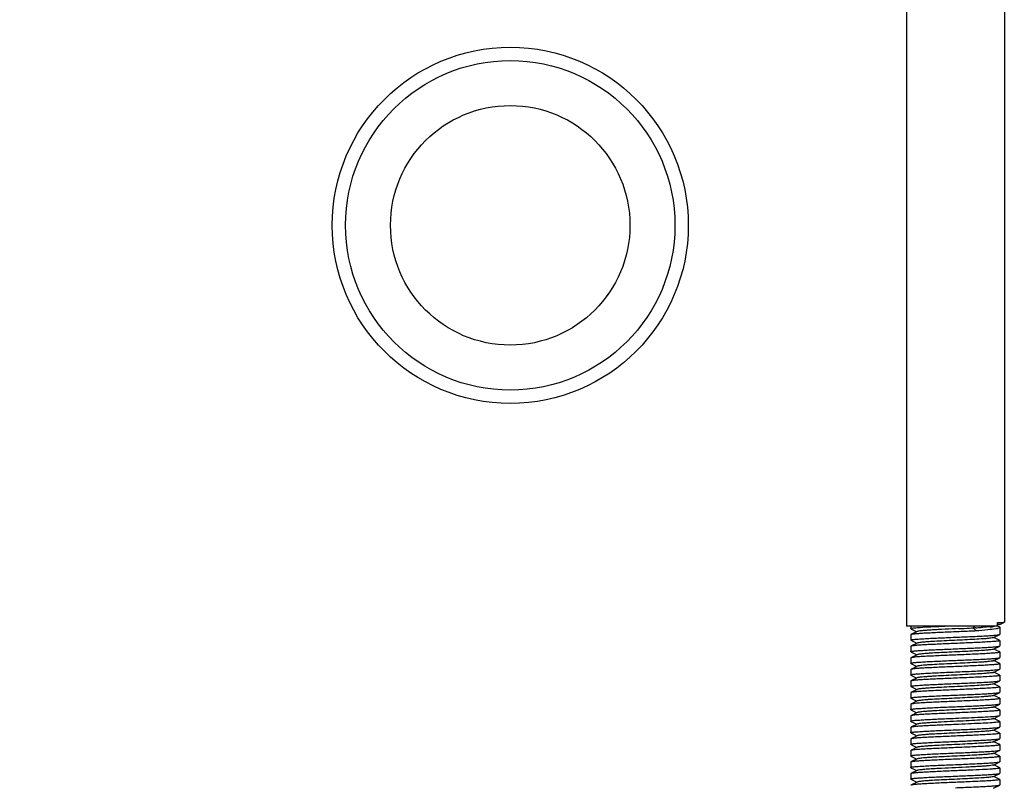
# Model space of a CAD drawing. Units: millimetres. Extents: x 671 to 5069, y 436 to 6522.
# Drawn here: x 1418 to 1529, y 4606 to 4692 of the extents above; entities that cross this region are included whole.
import ezdxf

# ---------------------------------------------------------------- set-up
doc = ezdxf.new("R2010")
doc.units = ezdxf.units.MM
doc.layers.add('COTAS', color=7, linetype='Continuous')
doc.styles.add('ARIAL', font='arial.ttf')
doc.dimstyles.new('Diseño_PlanosFabricacion', dxfattribs={"dimtxt": 40, "dimasz": 45, "dimexe": 10, "dimexo": 10, "dimgap": 10, "dimtad": 1, "dimtih": 1, "dimtoh": 1, "dimdec": 0, "dimzin": 1, "dimdsep": 46, "dimtxsty": 'ARIAL', "dimcen": 15, "dimadec": 0, "dimazin": 0, "dimtp": 0.05, "dimtm": 0.05, "dimtfac": 1, "dimtdec": 0, "dimtofl": 0, "dimtmove": 0, "dimatfit": 3, "dimfxl": 0, "dimtolj": 1, "dimarcsym": 0})

# ---------------------------------------------------------------- blocks, each defined once
blk = doc.blocks.new('*D9')
at = {"layer": 'COTAS', "color": 0, "lineweight": -2}
for p, q in [((1446.86, 5546.62), (1134.04, 5546.62)), ((1144.04, 5501.62), (1144.04, 4972.21)), ((1144.04, 4381.97), (1144.04, 4911.37)), ((1493.21, 4336.97), (1134.04, 4336.97))]:
    blk.add_line(p, q, dxfattribs=at)
at = {"layer": 'COTAS', "color": 0}
for points in [[(1136.54, 5501.62), (1151.54, 5501.62), (1144.04, 5546.62)], [(1136.54, 4381.97), (1151.54, 4381.97), (1144.04, 4336.97)]]:
    blk.add_solid(points, dxfattribs=at)
at = {"layer": 'Defpoints', "color": 0}
for p in [(1144.04, 5546.62), (1456.86, 5546.62), (1503.21, 4336.97)]:
    blk.add_point(p, dxfattribs=at)
at = {"layer": 'COTAS', "color": 0, "insert": (1144.04, 4941.79), "char_height": 40, "attachment_point": 5, "style": 'ARIAL'}
blk.add_mtext('\\A1;1210 mm', dxfattribs=at)

msp = doc.modelspace()

# ---------------------------------------------------------------- linework, layer by layer
for p, q in [((1517.71, 4752.47), (1517.71, 4623.97)), ((1528.71, 4752.47), (1528.71, 4624.4)), ((1527.95, 4623.97), (1527.95, 4624.38)), ((1528.21, 4624.15), (1528.71, 4624.4)), ((1528.71, 4624.4), (1528.71, 4624.4)), ((1527.95, 4623.97), (1517.71, 4623.97)), ((1518.21, 4623.97), (1518.21, 4623.69)), ((1518.22, 4623.67), (1518.89, 4623.34)), ((1518.93, 4623.36), (1518.22, 4623.01)), ((1523.55, 4623.68), (1523.22, 4623.67)), ((1525.39, 4623.97), (1525.2, 4623.77)), ((1525.4, 4623.78), (1525.2, 4623.77)), ((1525.2, 4623.77), (1525.53, 4623.42)), ((1525.52, 4623.78), (1525.4, 4623.78)), ((1527.97, 4623.97), (1528.01, 4623.97)), ((1528.15, 4623.9), (1528.01, 4623.97)), ((1528.21, 4623.84), (1528.21, 4623.04)), ((1518.22, 4623.01), (1518.21, 4622.99)), ((1518.21, 4622.99), (1518.21, 4622.39)), ((1518.22, 4622.37), (1518.21, 4622.39)), ((1518.22, 4622.37), (1518.89, 4622.04)), ((1518.93, 4622.06), (1518.22, 4621.71)), ((1527.49, 4622.67), (1528.19, 4623.02)), ((1528.19, 4622.36), (1527.53, 4622.69)), ((1528.19, 4623.02), (1528.21, 4623.04)), ((1528.19, 4622.36), (1528.21, 4622.34)), ((1528.21, 4622.34), (1528.21, 4621.74)), ((1518.22, 4621.71), (1518.21, 4621.69)), ((1518.21, 4621.69), (1518.21, 4621.09)), ((1518.22, 4621.07), (1518.21, 4621.09)), ((1518.22, 4621.07), (1518.89, 4620.74)), ((1527.49, 4621.37), (1528.19, 4621.72)), ((1528.19, 4621.06), (1527.53, 4621.39)), ((1528.19, 4621.72), (1528.21, 4621.74)), ((1528.21, 4621.04), (1528.21, 4620.44)), ((1518.22, 4620.41), (1518.21, 4620.39)), ((1518.21, 4620.39), (1518.21, 4619.79)), ((1518.93, 4620.76), (1518.22, 4620.41)), ((1527.49, 4620.07), (1528.19, 4620.42)), ((1528.19, 4619.76), (1527.53, 4620.09)), ((1528.19, 4620.42), (1528.21, 4620.44)), ((1518.22, 4619.77), (1518.21, 4619.79)), ((1518.22, 4619.11), (1518.21, 4619.09)), ((1518.21, 4619.09), (1518.21, 4618.49)), ((1518.22, 4619.77), (1518.89, 4619.44)), ((1518.93, 4619.46), (1518.22, 4619.11)), ((1527.49, 4618.77), (1528.19, 4619.12)), ((1528.19, 4618.46), (1527.53, 4618.79)), ((1528.19, 4619.76), (1528.21, 4619.74)), ((1528.21, 4619.74), (1528.21, 4619.14)), ((1518.22, 4618.47), (1518.21, 4618.49)), ((1518.22, 4617.81), (1518.21, 4617.79)), ((1518.21, 4617.79), (1518.21, 4617.19)), ((1518.22, 4618.47), (1518.89, 4618.14)), ((1518.93, 4618.16), (1518.22, 4617.81)), ((1527.49, 4617.47), (1528.19, 4617.82)), ((1528.19, 4617.82), (1528.21, 4617.84)), ((1528.21, 4618.44), (1528.21, 4617.84)), ((1518.22, 4617.17), (1518.21, 4617.19)), ((1518.22, 4617.17), (1518.89, 4616.84)), ((1518.93, 4616.86), (1518.22, 4616.51)), ((1527.49, 4616.17), (1528.19, 4616.52)), ((1528.19, 4617.16), (1527.53, 4617.49)), ((1528.19, 4617.16), (1528.21, 4617.14)), ((1528.19, 4616.52), (1528.21, 4616.54)), ((1528.21, 4617.14), (1528.21, 4616.54)), ((1518.22, 4616.51), (1518.21, 4616.49)), ((1518.21, 4616.49), (1518.21, 4615.89)), ((1518.22, 4615.87), (1518.21, 4615.89)), ((1518.22, 4615.87), (1518.89, 4615.54)), ((1518.93, 4615.56), (1518.22, 4615.21)), ((1528.19, 4615.86), (1527.53, 4616.19)), ((1528.19, 4615.86), (1528.21, 4615.84)), ((1528.21, 4615.84), (1528.21, 4615.24)), ((1518.21, 4615.19), (1518.21, 4614.59)), ((1518.22, 4614.57), (1518.21, 4614.59)), ((1518.22, 4614.57), (1518.89, 4614.24)), ((1527.49, 4614.87), (1528.19, 4615.22)), ((1528.19, 4614.56), (1527.53, 4614.89)), ((1528.19, 4615.22), (1528.21, 4615.24)), ((1528.19, 4614.56), (1528.21, 4614.54)), ((1528.21, 4614.54), (1528.21, 4613.94)), ((1518.22, 4613.91), (1518.21, 4613.89)), ((1518.21, 4613.89), (1518.21, 4613.29)), ((1518.22, 4613.27), (1518.21, 4613.29)), ((1518.93, 4614.26), (1518.22, 4613.91)), ((1518.22, 4613.27), (1518.89, 4612.94)), ((1527.49, 4613.57), (1528.19, 4613.92)), ((1528.19, 4613.26), (1527.53, 4613.59)), ((1528.21, 4613.24), (1528.21, 4612.64)), ((1518.22, 4612.61), (1518.21, 4612.59)), ((1518.21, 4612.59), (1518.21, 4611.99)), ((1518.93, 4612.96), (1518.22, 4612.61)), ((1527.49, 4612.27), (1528.19, 4612.62)), ((1528.19, 4611.96), (1527.53, 4612.29)), ((1528.19, 4612.62), (1528.21, 4612.64)), ((1518.22, 4611.97), (1518.21, 4611.99)), ((1518.22, 4611.31), (1518.21, 4611.29)), ((1518.21, 4611.29), (1518.21, 4610.69)), ((1518.22, 4611.97), (1518.89, 4611.64)), ((1518.93, 4611.66), (1518.22, 4611.31)), ((1527.49, 4610.97), (1528.19, 4611.32)), ((1528.19, 4610.66), (1527.53, 4610.99)), ((1528.19, 4611.96), (1528.21, 4611.94)), ((1528.19, 4611.32), (1528.21, 4611.34)), ((1528.21, 4611.94), (1528.21, 4611.34)), ((1518.22, 4610.67), (1518.21, 4610.69)), ((1518.22, 4610.01), (1518.21, 4609.99)), ((1518.21, 4609.99), (1518.21, 4609.39)), ((1518.22, 4610.67), (1518.89, 4610.34)), ((1518.93, 4610.36), (1518.22, 4610.01)), ((1527.49, 4609.67), (1528.19, 4610.02)), ((1528.19, 4610.66), (1528.21, 4610.64)), ((1528.19, 4610.02), (1528.21, 4610.04)), ((1528.21, 4610.64), (1528.21, 4610.04)), ((1518.22, 4609.37), (1518.21, 4609.39)), ((1518.22, 4609.37), (1518.89, 4609.04)), ((1518.93, 4609.06), (1518.22, 4608.71)), ((1528.19, 4609.36), (1527.53, 4609.69)), ((1528.19, 4609.36), (1528.21, 4609.34)), ((1528.21, 4609.34), (1528.21, 4608.74)), ((1518.21, 4608.69), (1518.21, 4608.09)), ((1518.22, 4608.07), (1518.21, 4608.09)), ((1518.22, 4608.07), (1518.89, 4607.74)), ((1518.93, 4607.76), (1518.22, 4607.41)), ((1527.49, 4608.37), (1528.19, 4608.72)), ((1528.19, 4608.06), (1527.53, 4608.39)), ((1528.19, 4608.72), (1528.21, 4608.74)), ((1528.19, 4608.06), (1528.21, 4608.04)), ((1528.21, 4608.04), (1528.21, 4607.44)), ((1518.21, 4607.39), (1518.21, 4606.79)), ((1518.22, 4606.77), (1518.21, 4606.79)), ((1518.22, 4606.77), (1518.89, 4606.44)), ((1527.49, 4607.07), (1528.19, 4607.42)), ((1528.19, 4606.76), (1527.53, 4607.09)), ((1528.19, 4607.42), (1528.21, 4607.44)), ((1528.19, 4606.76), (1528.21, 4606.74)), ((1528.21, 4606.74), (1528.21, 4606.14)), ((1518.22, 4606.11), (1518.21, 4606.09)), ((1518.93, 4606.46), (1518.22, 4606.11)), ((1527.49, 4605.77), (1528.19, 4606.12)), ((1528.19, 4606.12), (1528.21, 4606.14))]:
    msp.add_line(p, q)
for radius in [20, 18.5, 13.45]:
    msp.add_circle((1473.21, 4668.97), radius)
for centre, radius, start, end in [((1526.94, 4727.48), 103.1, 270.5619, 270.7896), ((1508.44, 4940.91), 317.59, 272.7274, 272.9549), ((1516.83, 4777.92), 154.38, 272.9621, 273.1081), ((1519.44, 4737.74), 114.12, 273.0555, 273.3548), ((1525.66, 4641.95), 18.13, 274.5871, 275.2043), ((1526.28, 4635.13), 11.28, 275.1647, 276.0327), ((1527.01, 4627.74), 4.14, 280.6548, 282.22), ((1527.27, 4626.5), 2.87, 282.2439, 283.5029)]:
    msp.add_arc(centre, radius, start, end)
for points, knots in [([(1528.36, 4624.39), (1528.41, 4624.39), (1528.5, 4624.39), (1528.6, 4624.39), (1528.67, 4624.4), (1528.7, 4624.39), (1528.71, 4624.4)], [0, 0, 0, 0, 0.42483, 0.734162, 0.926216, 1, 1, 1, 1]), ([(1518.21, 4623.69), (1518.21, 4623.7), (1518.22, 4623.71), (1518.28, 4623.73), (1518.41, 4623.75), (1518.63, 4623.78), (1518.81, 4623.79), (1518.91, 4623.8)], [0, 0, 0, 0, 0.024891, 0.075673, 0.266147, 0.575901, 1, 1, 1, 1]), ([(1518.22, 4623.67), (1518.22, 4623.68), (1518.21, 4623.68), (1518.21, 4623.69), (1518.21, 4623.69)], [0, 0, 0, 0, 0.34917, 1, 1, 1, 1]), ([(1523.21, 4623.32), (1522.6, 4623.29), (1521.72, 4623.26), (1520.59, 4623.2), (1519.86, 4623.17), (1519.24, 4623.13), (1518.81, 4623.1), (1518.54, 4623.07), (1518.4, 4623.05), (1518.3, 4623.03), (1518.24, 4623.02), (1518.22, 4623.01)], [0, 0, 0, 0, 0.364188, 0.530502, 0.678564, 0.803263, 0.900349, 0.937472, 0.966575, 0.987421, 1, 1, 1, 1]), ([(1518.91, 4623.8), (1519.35, 4623.84), (1520.38, 4623.9), (1521.42, 4623.94), (1522.01, 4623.97)], [0, 0, 0, 0, 0.425726, 1, 1, 1, 1]), ([(1523.22, 4623.67), (1522.7, 4623.64), (1521.95, 4623.61), (1520.98, 4623.55), (1520.35, 4623.52), (1519.82, 4623.48), (1519.41, 4623.44), (1519.14, 4623.41), (1518.99, 4623.38), (1518.94, 4623.37), (1518.93, 4623.36)], [0, 0, 0, 0, 0.361009, 0.526343, 0.673938, 0.798762, 0.896648, 0.96436, 0.986227, 1, 1, 1, 1]), ([(1525.53, 4623.42), (1525.35, 4623.41), (1524.57, 4623.37), (1523.8, 4623.34), (1523.21, 4623.32)], [0, 0, 0, 0, 0.236956, 1, 1, 1, 1]), ([(1527.77, 4623.67), (1527.47, 4623.62), (1526.72, 4623.53), (1525.97, 4623.46), (1525.53, 4623.42)], [0, 0, 0, 0, 0.41156, 1, 1, 1, 1]), ([(1527.1, 4623.88), (1527.03, 4623.88), (1526.7, 4623.85), (1526.37, 4623.83), (1526.11, 4623.82)], [0, 0, 0, 0, 0.217584, 1, 1, 1, 1]), ([(1527.73, 4623.95), (1527.71, 4623.95), (1527.63, 4623.93), (1527.54, 4623.92), (1527.47, 4623.92)], [0, 0, 0, 0, 0.210121, 1, 1, 1, 1]), ([(1528.21, 4623.84), (1528.21, 4623.81), (1528.09, 4623.75), (1528.01, 4623.73), (1527.94, 4623.71)], [0, 0, 0, 0, 0.306249, 1, 1, 1, 1]), ([(1528.21, 4624.15), (1528.2, 4624.14), (1528.18, 4624.15), (1528.13, 4624.14), (1528.05, 4624.14), (1527.99, 4624.14), (1527.96, 4624.14)], [0, 0, 0, 0, 0.076349, 0.269056, 0.577351, 1, 1, 1, 1]), ([(1528.15, 4623.9), (1528.15, 4623.89), (1528.17, 4623.88), (1528.19, 4623.87), (1528.2, 4623.86)], [0, 0, 0, 0, 0.309712, 1, 1, 1, 1]), ([(1528.2, 4624.15), (1528.2, 4624.15), (1528.21, 4624.15), (1528.21, 4624.15), (1528.21, 4624.15)], [0, 0, 0, 0, 0.713056, 1, 1, 1, 1]), ([(1518.21, 4622.39), (1518.21, 4622.4), (1518.25, 4622.42), (1518.31, 4622.44), (1518.44, 4622.46), (1518.6, 4622.48), (1518.81, 4622.5), (1519.17, 4622.52), (1519.72, 4622.56), (1520.46, 4622.6), (1521.32, 4622.64), (1522.24, 4622.68), (1522.88, 4622.7), (1523.21, 4622.72)], [0, 0, 0, 0, 0.006284, 0.02118, 0.045268, 0.078448, 0.120418, 0.170827, 0.294945, 0.446118, 0.618487, 0.805598, 1, 1, 1, 1]), ([(1527.49, 4622.67), (1527.47, 4622.66), (1527.42, 4622.65), (1527.27, 4622.62), (1527.01, 4622.59), (1526.59, 4622.55), (1525.95, 4622.51), (1525.07, 4622.46), (1523.97, 4622.4), (1522.82, 4622.35), (1521.7, 4622.29), (1520.82, 4622.25), (1520.19, 4622.21), (1519.8, 4622.18), (1519.48, 4622.15), (1519.23, 4622.12), (1519.05, 4622.1), (1518.96, 4622.08), (1518.93, 4622.06)], [0, 0, 0, 0, 0.00689, 0.017822, 0.051658, 0.100566, 0.16294, 0.277092, 0.408134, 0.546139, 0.680645, 0.80146, 0.853823, 0.899443, 0.937492, 0.96723, 0.988161, 1, 1, 1, 1]), ([(1523.21, 4622.72), (1523.81, 4622.74), (1524.69, 4622.78), (1525.82, 4622.83), (1526.55, 4622.87), (1527.17, 4622.9), (1527.6, 4622.94), (1527.87, 4622.96), (1528.01, 4622.98), (1528.12, 4623), (1528.17, 4623.02), (1528.19, 4623.02)], [0, 0, 0, 0, 0.36416, 0.530457, 0.678529, 0.803242, 0.900339, 0.937466, 0.966569, 0.987415, 1, 1, 1, 1]), ([(1528.21, 4622.34), (1528.21, 4622.33), (1528.16, 4622.31), (1528.1, 4622.3), (1527.97, 4622.28), (1527.81, 4622.26), (1527.6, 4622.24), (1527.24, 4622.21), (1526.7, 4622.18), (1525.95, 4622.14), (1525.09, 4622.1), (1524.17, 4622.06), (1523.53, 4622.03), (1523.21, 4622.02)], [0, 0, 0, 0, 0.006283, 0.02118, 0.045267, 0.078451, 0.120426, 0.170838, 0.294964, 0.44614, 0.618494, 0.805591, 1, 1, 1, 1]), ([(1518.21, 4621.09), (1518.21, 4621.1), (1518.25, 4621.12), (1518.31, 4621.14), (1518.44, 4621.16), (1518.6, 4621.18), (1518.81, 4621.2), (1519.17, 4621.22), (1519.72, 4621.26), (1520.46, 4621.3), (1521.32, 4621.34), (1522.24, 4621.38), (1522.88, 4621.4), (1523.21, 4621.42)], [0, 0, 0, 0, 0.006283, 0.021178, 0.045266, 0.07845, 0.120422, 0.17083, 0.294938, 0.446087, 0.618446, 0.80558, 1, 1, 1, 1]), ([(1523.21, 4622.02), (1522.6, 4621.99), (1521.72, 4621.96), (1520.59, 4621.9), (1519.86, 4621.87), (1519.24, 4621.83), (1518.81, 4621.8), (1518.54, 4621.77), (1518.4, 4621.75), (1518.3, 4621.73), (1518.24, 4621.72), (1518.22, 4621.71)], [0, 0, 0, 0, 0.36416, 0.530458, 0.67853, 0.803243, 0.900341, 0.937469, 0.966572, 0.987417, 1, 1, 1, 1]), ([(1527.49, 4621.37), (1527.47, 4621.36), (1527.42, 4621.35), (1527.27, 4621.32), (1527.01, 4621.29), (1526.59, 4621.25), (1525.95, 4621.21), (1525.07, 4621.16), (1523.97, 4621.1), (1522.82, 4621.05), (1521.7, 4620.99), (1520.82, 4620.95), (1520.19, 4620.91), (1519.8, 4620.88), (1519.48, 4620.85), (1519.23, 4620.82), (1519.05, 4620.8), (1518.96, 4620.78), (1518.93, 4620.76)], [0, 0, 0, 0, 0.006899, 0.017823, 0.051663, 0.100563, 0.162946, 0.277095, 0.408134, 0.546136, 0.680641, 0.801456, 0.853816, 0.899441, 0.937481, 0.96723, 0.988149, 1, 1, 1, 1]), ([(1523.21, 4621.42), (1523.81, 4621.44), (1524.69, 4621.48), (1525.82, 4621.53), (1526.55, 4621.57), (1527.17, 4621.6), (1527.6, 4621.64), (1527.87, 4621.66), (1528.01, 4621.68), (1528.12, 4621.7), (1528.17, 4621.72), (1528.19, 4621.72)], [0, 0, 0, 0, 0.36416, 0.530458, 0.678516, 0.80322, 0.900319, 0.937454, 0.966564, 0.987413, 1, 1, 1, 1]), ([(1528.21, 4621.04), (1528.21, 4621.03), (1528.16, 4621.01), (1528.1, 4621), (1527.97, 4620.98), (1527.81, 4620.96), (1527.6, 4620.94), (1527.24, 4620.91), (1526.7, 4620.88), (1525.95, 4620.84), (1525.09, 4620.8), (1524.17, 4620.76), (1523.53, 4620.73), (1523.21, 4620.72)], [0, 0, 0, 0, 0.00629, 0.021192, 0.045282, 0.078461, 0.120429, 0.170837, 0.294948, 0.446115, 0.618485, 0.805604, 1, 1, 1, 1]), ([(1528.19, 4621.06), (1528.19, 4621.06), (1528.2, 4621.05), (1528.21, 4621.05), (1528.21, 4621.04)], [0, 0, 0, 0, 0.349539, 1, 1, 1, 1]), ([(1518.21, 4619.79), (1518.21, 4619.8), (1518.25, 4619.82), (1518.31, 4619.84), (1518.44, 4619.86), (1518.6, 4619.88), (1518.81, 4619.9), (1519.17, 4619.92), (1519.72, 4619.96), (1520.46, 4620), (1521.32, 4620.04), (1522.24, 4620.08), (1522.88, 4620.1), (1523.21, 4620.12)], [0, 0, 0, 0, 0.006287, 0.021186, 0.045277, 0.078456, 0.120425, 0.170834, 0.294948, 0.446116, 0.618486, 0.805602, 1, 1, 1, 1]), ([(1523.21, 4620.72), (1522.6, 4620.69), (1521.72, 4620.66), (1520.59, 4620.6), (1519.86, 4620.57), (1519.24, 4620.53), (1518.81, 4620.5), (1518.54, 4620.47), (1518.4, 4620.45), (1518.3, 4620.43), (1518.24, 4620.42), (1518.22, 4620.41)], [0, 0, 0, 0, 0.364163, 0.530489, 0.678572, 0.803282, 0.900364, 0.937481, 0.966577, 0.987421, 1, 1, 1, 1]), ([(1527.49, 4620.07), (1527.47, 4620.06), (1527.42, 4620.05), (1527.27, 4620.02), (1527.01, 4619.99), (1526.59, 4619.95), (1525.95, 4619.91), (1525.07, 4619.86), (1523.97, 4619.8), (1522.82, 4619.75), (1521.7, 4619.69), (1520.82, 4619.65), (1520.19, 4619.61), (1519.8, 4619.58), (1519.48, 4619.55), (1519.23, 4619.52), (1519.05, 4619.5), (1518.96, 4619.48), (1518.93, 4619.46)], [0, 0, 0, 0, 0.006905, 0.017835, 0.051667, 0.100567, 0.162954, 0.2771, 0.408136, 0.546138, 0.680644, 0.801461, 0.853813, 0.899447, 0.937478, 0.967234, 0.988149, 1, 1, 1, 1]), ([(1523.21, 4620.12), (1523.81, 4620.14), (1524.69, 4620.18), (1525.82, 4620.23), (1526.55, 4620.27), (1527.17, 4620.3), (1527.6, 4620.34), (1527.87, 4620.36), (1528.01, 4620.38), (1528.12, 4620.4), (1528.17, 4620.42), (1528.19, 4620.42)], [0, 0, 0, 0, 0.364169, 0.530498, 0.67858, 0.803288, 0.900368, 0.937482, 0.966578, 0.987422, 1, 1, 1, 1]), ([(1518.21, 4618.49), (1518.21, 4618.5), (1518.25, 4618.52), (1518.31, 4618.54), (1518.44, 4618.56), (1518.6, 4618.58), (1518.81, 4618.6), (1519.17, 4618.62), (1519.72, 4618.66), (1520.46, 4618.7), (1521.32, 4618.74), (1522.24, 4618.78), (1522.88, 4618.8), (1523.21, 4618.82)], [0, 0, 0, 0, 0.006283, 0.02118, 0.045268, 0.078457, 0.120436, 0.17085, 0.294976, 0.446135, 0.61848, 0.805585, 1, 1, 1, 1]), ([(1523.21, 4619.42), (1522.6, 4619.39), (1521.72, 4619.36), (1520.59, 4619.3), (1519.86, 4619.27), (1519.24, 4619.23), (1518.81, 4619.2), (1518.54, 4619.17), (1518.4, 4619.15), (1518.3, 4619.13), (1518.24, 4619.12), (1518.22, 4619.11)], [0, 0, 0, 0, 0.364142, 0.530441, 0.678525, 0.803243, 0.90034, 0.937468, 0.966572, 0.987417, 1, 1, 1, 1]), ([(1528.21, 4619.74), (1528.21, 4619.73), (1528.16, 4619.71), (1528.1, 4619.7), (1527.97, 4619.68), (1527.81, 4619.66), (1527.6, 4619.64), (1527.24, 4619.61), (1526.7, 4619.58), (1525.95, 4619.54), (1525.09, 4619.5), (1524.17, 4619.46), (1523.53, 4619.43), (1523.21, 4619.42)], [0, 0, 0, 0, 0.006282, 0.021182, 0.045267, 0.078453, 0.120431, 0.170843, 0.294968, 0.44613, 0.618477, 0.805581, 1, 1, 1, 1]), ([(1523.21, 4618.82), (1523.89, 4618.85), (1525.14, 4618.9), (1526.39, 4618.96), (1526.95, 4618.99)], [0, 0, 0, 0, 0.548199, 1, 1, 1, 1]), ([(1527.49, 4618.77), (1527.45, 4618.75), (1527.34, 4618.73), (1527.12, 4618.7), (1526.8, 4618.67), (1526.56, 4618.65), (1526.42, 4618.64)], [0, 0, 0, 0, 0.113586, 0.321232, 0.619583, 1, 1, 1, 1]), ([(1526.95, 4618.99), (1527.11, 4619), (1527.39, 4619.02), (1527.77, 4619.05), (1528.02, 4619.09), (1528.15, 4619.1), (1528.19, 4619.12)], [0, 0, 0, 0, 0.386515, 0.686824, 0.892611, 1, 1, 1, 1]), ([(1528.19, 4619.12), (1528.19, 4619.13), (1528.2, 4619.13), (1528.21, 4619.14), (1528.21, 4619.14)], [0, 0, 0, 0, 0.349025, 1, 1, 1, 1]), ([(1523.21, 4618.12), (1522.6, 4618.09), (1521.72, 4618.06), (1520.59, 4618), (1519.86, 4617.97), (1519.24, 4617.93), (1518.81, 4617.9), (1518.54, 4617.87), (1518.4, 4617.85), (1518.3, 4617.83), (1518.24, 4617.82), (1518.22, 4617.81)], [0, 0, 0, 0, 0.364145, 0.53044, 0.678519, 0.803235, 0.900334, 0.937465, 0.96657, 0.987416, 1, 1, 1, 1]), ([(1526.42, 4618.64), (1526.11, 4618.62), (1525.41, 4618.58), (1524.3, 4618.52), (1523.1, 4618.46), (1521.91, 4618.4), (1520.97, 4618.35), (1520.3, 4618.31), (1519.88, 4618.28), (1519.52, 4618.25), (1519.25, 4618.23), (1519.06, 4618.2), (1518.96, 4618.18), (1518.93, 4618.16)], [0, 0, 0, 0, 0.126617, 0.278418, 0.442738, 0.605896, 0.754286, 0.819002, 0.875558, 0.92277, 0.959673, 0.985545, 1, 1, 1, 1]), ([(1526.95, 4618.29), (1526.39, 4618.26), (1525.14, 4618.2), (1523.89, 4618.15), (1523.21, 4618.12)], [0, 0, 0, 0, 0.451801, 1, 1, 1, 1]), ([(1523.21, 4617.52), (1523.81, 4617.54), (1524.69, 4617.58), (1525.82, 4617.63), (1526.55, 4617.67), (1527.17, 4617.7), (1527.6, 4617.74), (1527.87, 4617.76), (1528.01, 4617.78), (1528.12, 4617.8), (1528.17, 4617.82), (1528.19, 4617.82)], [0, 0, 0, 0, 0.364138, 0.53044, 0.678527, 0.803245, 0.90034, 0.937468, 0.966572, 0.987417, 1, 1, 1, 1]), ([(1528.21, 4618.44), (1528.21, 4618.43), (1528.17, 4618.42), (1528.11, 4618.4), (1528.01, 4618.38), (1527.87, 4618.36), (1527.69, 4618.35), (1527.38, 4618.32), (1527.13, 4618.3), (1526.95, 4618.29)], [0, 0, 0, 0, 0.021843, 0.072185, 0.153386, 0.265276, 0.407122, 0.578003, 1, 1, 1, 1]), ([(1528.19, 4618.46), (1528.19, 4618.46), (1528.2, 4618.45), (1528.21, 4618.45), (1528.21, 4618.44)], [0, 0, 0, 0, 0.349578, 1, 1, 1, 1]), ([(1518.21, 4617.19), (1518.21, 4617.2), (1518.25, 4617.22), (1518.31, 4617.24), (1518.44, 4617.26), (1518.6, 4617.28), (1518.81, 4617.3), (1519.17, 4617.32), (1519.72, 4617.36), (1520.46, 4617.4), (1521.32, 4617.44), (1522.24, 4617.48), (1522.88, 4617.5), (1523.21, 4617.52)], [0, 0, 0, 0, 0.006288, 0.021195, 0.045285, 0.078476, 0.120457, 0.17087, 0.294998, 0.446155, 0.618496, 0.80559, 1, 1, 1, 1]), ([(1523.21, 4616.82), (1522.6, 4616.79), (1521.72, 4616.76), (1520.59, 4616.7), (1519.86, 4616.67), (1519.24, 4616.63), (1518.81, 4616.6), (1518.54, 4616.57), (1518.4, 4616.55), (1518.3, 4616.53), (1518.24, 4616.52), (1518.22, 4616.51)], [0, 0, 0, 0, 0.364166, 0.530468, 0.678526, 0.803227, 0.900324, 0.937456, 0.966566, 0.987415, 1, 1, 1, 1]), ([(1527.49, 4617.47), (1527.47, 4617.46), (1527.42, 4617.45), (1527.27, 4617.42), (1527.01, 4617.39), (1526.59, 4617.35), (1525.95, 4617.31), (1525.07, 4617.26), (1523.97, 4617.2), (1522.82, 4617.15), (1521.7, 4617.09), (1520.82, 4617.05), (1520.19, 4617.01), (1519.8, 4616.98), (1519.48, 4616.95), (1519.23, 4616.92), (1519.05, 4616.9), (1518.96, 4616.88), (1518.93, 4616.86)], [0, 0, 0, 0, 0.00689, 0.01783, 0.051654, 0.100569, 0.162942, 0.277091, 0.408133, 0.54614, 0.680649, 0.801465, 0.853822, 0.899448, 0.937494, 0.967232, 0.988168, 1, 1, 1, 1]), ([(1528.21, 4617.14), (1528.21, 4617.13), (1528.16, 4617.11), (1528.1, 4617.1), (1527.97, 4617.08), (1527.81, 4617.06), (1527.6, 4617.04), (1527.24, 4617.01), (1526.7, 4616.98), (1525.95, 4616.94), (1525.09, 4616.9), (1524.17, 4616.86), (1523.53, 4616.83), (1523.21, 4616.82)], [0, 0, 0, 0, 0.006284, 0.021184, 0.045273, 0.078463, 0.120443, 0.170856, 0.294974, 0.44612, 0.618468, 0.805583, 1, 1, 1, 1]), ([(1523.21, 4616.22), (1523.81, 4616.24), (1524.69, 4616.28), (1525.82, 4616.33), (1526.55, 4616.37), (1527.17, 4616.4), (1527.6, 4616.44), (1527.87, 4616.46), (1528.01, 4616.48), (1528.12, 4616.5), (1528.17, 4616.52), (1528.19, 4616.52)], [0, 0, 0, 0, 0.364158, 0.530456, 0.678528, 0.803241, 0.900339, 0.937468, 0.966572, 0.987417, 1, 1, 1, 1]), ([(1518.21, 4615.89), (1518.21, 4615.9), (1518.25, 4615.92), (1518.31, 4615.94), (1518.44, 4615.96), (1518.6, 4615.98), (1518.81, 4616), (1519.17, 4616.02), (1519.72, 4616.06), (1520.46, 4616.1), (1521.32, 4616.14), (1522.24, 4616.18), (1522.88, 4616.2), (1523.21, 4616.22)], [0, 0, 0, 0, 0.006276, 0.021171, 0.04525, 0.078434, 0.120411, 0.170821, 0.294949, 0.446119, 0.618473, 0.805574, 1, 1, 1, 1]), ([(1523.21, 4615.52), (1522.6, 4615.49), (1521.72, 4615.46), (1520.59, 4615.4), (1519.86, 4615.37), (1519.24, 4615.33), (1518.81, 4615.3), (1518.54, 4615.27), (1518.4, 4615.25), (1518.3, 4615.23), (1518.24, 4615.22), (1518.22, 4615.21)], [0, 0, 0, 0, 0.364158, 0.530455, 0.678529, 0.803241, 0.900338, 0.937467, 0.966571, 0.987416, 1, 1, 1, 1]), ([(1527.49, 4616.17), (1527.47, 4616.16), (1527.42, 4616.15), (1527.27, 4616.12), (1527.01, 4616.09), (1526.59, 4616.05), (1525.95, 4616.01), (1525.07, 4615.96), (1523.97, 4615.9), (1522.82, 4615.85), (1521.7, 4615.79), (1520.82, 4615.75), (1520.19, 4615.71), (1519.8, 4615.68), (1519.48, 4615.65), (1519.23, 4615.62), (1519.05, 4615.6), (1518.96, 4615.58), (1518.93, 4615.56)], [0, 0, 0, 0, 0.00689, 0.017821, 0.051656, 0.100564, 0.162938, 0.277089, 0.408132, 0.546137, 0.680644, 0.801459, 0.853823, 0.899443, 0.937492, 0.96723, 0.988161, 1, 1, 1, 1]), ([(1528.21, 4615.84), (1528.21, 4615.83), (1528.16, 4615.81), (1528.1, 4615.8), (1527.97, 4615.78), (1527.81, 4615.76), (1527.6, 4615.74), (1527.24, 4615.71), (1526.7, 4615.68), (1525.95, 4615.64), (1525.09, 4615.6), (1524.17, 4615.56), (1523.53, 4615.53), (1523.21, 4615.52)], [0, 0, 0, 0, 0.006283, 0.021181, 0.045266, 0.078452, 0.120429, 0.170841, 0.294969, 0.446142, 0.618491, 0.805587, 1, 1, 1, 1]), ([(1518.22, 4615.21), (1518.22, 4615.21), (1518.21, 4615.2), (1518.21, 4615.2), (1518.21, 4615.19)], [0, 0, 0, 0, 0.349394, 1, 1, 1, 1]), ([(1518.21, 4614.59), (1518.21, 4614.6), (1518.25, 4614.62), (1518.31, 4614.64), (1518.44, 4614.66), (1518.6, 4614.68), (1518.81, 4614.7), (1519.17, 4614.72), (1519.72, 4614.76), (1520.46, 4614.8), (1521.32, 4614.84), (1522.24, 4614.88), (1522.88, 4614.9), (1523.21, 4614.92)], [0, 0, 0, 0, 0.006283, 0.021181, 0.045267, 0.078452, 0.120429, 0.170842, 0.294967, 0.446128, 0.618475, 0.805582, 1, 1, 1, 1]), ([(1527.49, 4614.87), (1527.47, 4614.86), (1527.42, 4614.85), (1527.27, 4614.82), (1527.01, 4614.79), (1526.59, 4614.75), (1525.95, 4614.71), (1525.07, 4614.66), (1523.97, 4614.6), (1522.82, 4614.55), (1521.7, 4614.49), (1520.82, 4614.45), (1520.19, 4614.41), (1519.8, 4614.38), (1519.48, 4614.35), (1519.23, 4614.32), (1519.05, 4614.3), (1518.96, 4614.28), (1518.93, 4614.26)], [0, 0, 0, 0, 0.006898, 0.017822, 0.051662, 0.100561, 0.162944, 0.277093, 0.408132, 0.546134, 0.680639, 0.801455, 0.853815, 0.899441, 0.937481, 0.967229, 0.988149, 1, 1, 1, 1]), ([(1523.21, 4614.92), (1523.81, 4614.94), (1524.69, 4614.98), (1525.82, 4615.03), (1526.55, 4615.07), (1527.17, 4615.1), (1527.6, 4615.14), (1527.87, 4615.16), (1528.01, 4615.18), (1528.12, 4615.2), (1528.17, 4615.22), (1528.19, 4615.22)], [0, 0, 0, 0, 0.364138, 0.530435, 0.678519, 0.803236, 0.900334, 0.937465, 0.966569, 0.987415, 1, 1, 1, 1]), ([(1528.21, 4614.54), (1528.21, 4614.53), (1528.16, 4614.51), (1528.1, 4614.5), (1527.97, 4614.48), (1527.81, 4614.46), (1527.6, 4614.44), (1527.24, 4614.41), (1526.7, 4614.38), (1525.95, 4614.34), (1525.09, 4614.3), (1524.17, 4614.26), (1523.53, 4614.23), (1523.21, 4614.22)], [0, 0, 0, 0, 0.006288, 0.021188, 0.045279, 0.078459, 0.120428, 0.170837, 0.294953, 0.446124, 0.618492, 0.805604, 1, 1, 1, 1]), ([(1518.21, 4613.29), (1518.21, 4613.3), (1518.25, 4613.32), (1518.31, 4613.34), (1518.44, 4613.36), (1518.6, 4613.38), (1518.81, 4613.4), (1519.17, 4613.42), (1519.72, 4613.46), (1520.46, 4613.5), (1521.32, 4613.54), (1522.24, 4613.58), (1522.88, 4613.6), (1523.21, 4613.62)], [0, 0, 0, 0, 0.006283, 0.02118, 0.045267, 0.078447, 0.120417, 0.170827, 0.294945, 0.446119, 0.618487, 0.805598, 1, 1, 1, 1]), ([(1523.21, 4614.22), (1522.6, 4614.19), (1521.72, 4614.16), (1520.59, 4614.1), (1519.86, 4614.07), (1519.24, 4614.03), (1518.81, 4614), (1518.54, 4613.97), (1518.4, 4613.95), (1518.3, 4613.93), (1518.24, 4613.92), (1518.22, 4613.91)], [0, 0, 0, 0, 0.364159, 0.530458, 0.678529, 0.803242, 0.900339, 0.937467, 0.966569, 0.987414, 1, 1, 1, 1]), ([(1527.23, 4613.52), (1526.99, 4613.48), (1526.38, 4613.44), (1525.33, 4613.37), (1524.04, 4613.31), (1522.66, 4613.24), (1521.52, 4613.18), (1520.67, 4613.14), (1520.14, 4613.1), (1519.69, 4613.07), (1519.34, 4613.04), (1519.09, 4613), (1518.97, 4612.98), (1518.93, 4612.96)], [0, 0, 0, 0, 0.087613, 0.21919, 0.380203, 0.552753, 0.717663, 0.79144, 0.856611, 0.911375, 0.954212, 0.983968, 1, 1, 1, 1]), ([(1523.21, 4613.62), (1523.7, 4613.64), (1524.65, 4613.68), (1525.96, 4613.74), (1527.02, 4613.79), (1527.64, 4613.84), (1527.88, 4613.87)], [0, 0, 0, 0, 0.317997, 0.607196, 0.841564, 1, 1, 1, 1]), ([(1527.49, 4613.57), (1527.46, 4613.56), (1527.37, 4613.54), (1527.28, 4613.52), (1527.23, 4613.52)], [0, 0, 0, 0, 0.364851, 1, 1, 1, 1]), ([(1527.88, 4613.87), (1527.95, 4613.87), (1528.05, 4613.89), (1528.16, 4613.91), (1528.19, 4613.92)], [0, 0, 0, 0, 0.648441, 1, 1, 1, 1]), ([(1528.21, 4613.24), (1528.21, 4613.23), (1528.17, 4613.22), (1528.11, 4613.2), (1528.01, 4613.18), (1527.93, 4613.17), (1527.88, 4613.17)], [0, 0, 0, 0, 0.082226, 0.272523, 0.578957, 1, 1, 1, 1]), ([(1528.19, 4613.92), (1528.19, 4613.93), (1528.2, 4613.93), (1528.21, 4613.94), (1528.21, 4613.94)], [0, 0, 0, 0, 0.34933, 1, 1, 1, 1]), ([(1528.19, 4613.26), (1528.19, 4613.26), (1528.2, 4613.25), (1528.21, 4613.25), (1528.21, 4613.24)], [0, 0, 0, 0, 0.349241, 1, 1, 1, 1]), ([(1518.21, 4611.99), (1518.21, 4612), (1518.25, 4612.02), (1518.31, 4612.04), (1518.44, 4612.06), (1518.6, 4612.08), (1518.81, 4612.1), (1519.17, 4612.12), (1519.72, 4612.16), (1520.46, 4612.2), (1521.32, 4612.24), (1522.24, 4612.28), (1522.88, 4612.3), (1523.21, 4612.32)], [0, 0, 0, 0, 0.006283, 0.021178, 0.045266, 0.07845, 0.120422, 0.170829, 0.294937, 0.446086, 0.618446, 0.80558, 1, 1, 1, 1]), ([(1523.21, 4612.92), (1522.6, 4612.89), (1521.72, 4612.86), (1520.59, 4612.8), (1519.86, 4612.77), (1519.24, 4612.73), (1518.81, 4612.7), (1518.54, 4612.67), (1518.4, 4612.65), (1518.3, 4612.63), (1518.24, 4612.62), (1518.22, 4612.61)], [0, 0, 0, 0, 0.364162, 0.530488, 0.678572, 0.803282, 0.900364, 0.93748, 0.966577, 0.987421, 1, 1, 1, 1]), ([(1527.49, 4612.27), (1527.47, 4612.26), (1527.42, 4612.25), (1527.27, 4612.22), (1527.01, 4612.19), (1526.59, 4612.15), (1525.95, 4612.11), (1525.07, 4612.06), (1523.97, 4612), (1522.82, 4611.95), (1521.7, 4611.89), (1520.82, 4611.85), (1520.19, 4611.81), (1519.8, 4611.78), (1519.48, 4611.75), (1519.23, 4611.72), (1519.05, 4611.7), (1518.96, 4611.68), (1518.93, 4611.66)], [0, 0, 0, 0, 0.0069, 0.017839, 0.05166, 0.100571, 0.162951, 0.277096, 0.408135, 0.54614, 0.680649, 0.801467, 0.853816, 0.899451, 0.937486, 0.967234, 0.98816, 1, 1, 1, 1]), ([(1527.88, 4613.17), (1527.64, 4613.14), (1527.02, 4613.09), (1525.96, 4613.04), (1524.65, 4612.98), (1523.7, 4612.94), (1523.21, 4612.92)], [0, 0, 0, 0, 0.158437, 0.392804, 0.682005, 1, 1, 1, 1]), ([(1523.21, 4612.32), (1523.81, 4612.34), (1524.69, 4612.38), (1525.82, 4612.43), (1526.55, 4612.47), (1527.17, 4612.5), (1527.6, 4612.54), (1527.87, 4612.56), (1528.01, 4612.58), (1528.12, 4612.6), (1528.17, 4612.62), (1528.19, 4612.62)], [0, 0, 0, 0, 0.364161, 0.530459, 0.678517, 0.803222, 0.900321, 0.937455, 0.966565, 0.987414, 1, 1, 1, 1]), ([(1518.21, 4610.69), (1518.21, 4610.7), (1518.25, 4610.72), (1518.31, 4610.74), (1518.44, 4610.76), (1518.6, 4610.78), (1518.81, 4610.8), (1519.17, 4610.82), (1519.72, 4610.86), (1520.46, 4610.9), (1521.32, 4610.94), (1522.24, 4610.98), (1522.88, 4611), (1523.21, 4611.02)], [0, 0, 0, 0, 0.006287, 0.021186, 0.045276, 0.078456, 0.120424, 0.170833, 0.294948, 0.446117, 0.618486, 0.805602, 1, 1, 1, 1]), ([(1523.21, 4611.62), (1522.6, 4611.59), (1521.72, 4611.56), (1520.59, 4611.5), (1519.86, 4611.47), (1519.24, 4611.43), (1518.81, 4611.4), (1518.54, 4611.37), (1518.4, 4611.35), (1518.3, 4611.33), (1518.24, 4611.32), (1518.22, 4611.31)], [0, 0, 0, 0, 0.364142, 0.530441, 0.678525, 0.803242, 0.900339, 0.937468, 0.966572, 0.987417, 1, 1, 1, 1]), ([(1528.21, 4611.94), (1528.21, 4611.93), (1528.16, 4611.91), (1528.1, 4611.9), (1527.97, 4611.88), (1527.81, 4611.86), (1527.6, 4611.84), (1527.24, 4611.81), (1526.7, 4611.78), (1525.95, 4611.74), (1525.09, 4611.7), (1524.17, 4611.66), (1523.53, 4611.63), (1523.21, 4611.62)], [0, 0, 0, 0, 0.006282, 0.021182, 0.045267, 0.078453, 0.120431, 0.170843, 0.294968, 0.44613, 0.618477, 0.805581, 1, 1, 1, 1]), ([(1523.21, 4611.02), (1523.81, 4611.04), (1524.69, 4611.08), (1525.82, 4611.13), (1526.55, 4611.17), (1527.17, 4611.2), (1527.6, 4611.24), (1527.87, 4611.26), (1528.01, 4611.28), (1528.12, 4611.3), (1528.17, 4611.32), (1528.19, 4611.32)], [0, 0, 0, 0, 0.36416, 0.53046, 0.678531, 0.803244, 0.900342, 0.937469, 0.966571, 0.987416, 1, 1, 1, 1]), ([(1523.21, 4610.32), (1522.6, 4610.29), (1521.72, 4610.26), (1520.59, 4610.2), (1519.86, 4610.17), (1519.24, 4610.13), (1518.81, 4610.1), (1518.54, 4610.07), (1518.4, 4610.05), (1518.3, 4610.03), (1518.24, 4610.02), (1518.22, 4610.01)], [0, 0, 0, 0, 0.364164, 0.530462, 0.678521, 0.803226, 0.900325, 0.937458, 0.966567, 0.987415, 1, 1, 1, 1]), ([(1527.49, 4610.97), (1527.47, 4610.96), (1527.42, 4610.95), (1527.27, 4610.92), (1527.01, 4610.89), (1526.59, 4610.85), (1525.95, 4610.81), (1525.07, 4610.76), (1523.97, 4610.7), (1522.82, 4610.65), (1521.7, 4610.59), (1520.82, 4610.55), (1520.19, 4610.51), (1519.8, 4610.48), (1519.48, 4610.45), (1519.23, 4610.42), (1519.05, 4610.4), (1518.96, 4610.38), (1518.93, 4610.36)], [0, 0, 0, 0, 0.00689, 0.01783, 0.051654, 0.100569, 0.162942, 0.277091, 0.408133, 0.54614, 0.680649, 0.801465, 0.853822, 0.899448, 0.937494, 0.967232, 0.988168, 1, 1, 1, 1]), ([(1528.21, 4610.64), (1528.21, 4610.63), (1528.16, 4610.61), (1528.1, 4610.6), (1527.97, 4610.58), (1527.81, 4610.56), (1527.6, 4610.54), (1527.24, 4610.51), (1526.7, 4610.48), (1525.95, 4610.44), (1525.09, 4610.4), (1524.17, 4610.36), (1523.53, 4610.33), (1523.21, 4610.32)], [0, 0, 0, 0, 0.006285, 0.021186, 0.045277, 0.078469, 0.120449, 0.17086, 0.294974, 0.446119, 0.618469, 0.805586, 1, 1, 1, 1]), ([(1523.21, 4609.72), (1523.81, 4609.74), (1524.69, 4609.78), (1525.82, 4609.83), (1526.55, 4609.87), (1527.17, 4609.9), (1527.6, 4609.94), (1527.87, 4609.96), (1528.01, 4609.98), (1528.12, 4610), (1528.17, 4610.02), (1528.19, 4610.02)], [0, 0, 0, 0, 0.364184, 0.530494, 0.678554, 0.803255, 0.900346, 0.93747, 0.966574, 0.98742, 1, 1, 1, 1]), ([(1518.21, 4609.39), (1518.21, 4609.4), (1518.25, 4609.42), (1518.31, 4609.44), (1518.44, 4609.46), (1518.6, 4609.48), (1518.81, 4609.5), (1519.17, 4609.52), (1519.72, 4609.56), (1520.46, 4609.6), (1521.32, 4609.64), (1522.24, 4609.68), (1522.88, 4609.7), (1523.21, 4609.72)], [0, 0, 0, 0, 0.006283, 0.021179, 0.045267, 0.078452, 0.120426, 0.170836, 0.294949, 0.446096, 0.61845, 0.80558, 1, 1, 1, 1]), ([(1523.21, 4609.02), (1522.6, 4608.99), (1521.72, 4608.96), (1520.59, 4608.9), (1519.86, 4608.87), (1519.24, 4608.83), (1518.81, 4608.8), (1518.54, 4608.77), (1518.4, 4608.75), (1518.3, 4608.73), (1518.24, 4608.72), (1518.22, 4608.71)], [0, 0, 0, 0, 0.364196, 0.53053, 0.678576, 0.803291, 0.900363, 0.937476, 0.966556, 0.987422, 1, 1, 1, 1]), ([(1527.49, 4609.67), (1527.47, 4609.66), (1527.42, 4609.65), (1527.27, 4609.62), (1527.01, 4609.59), (1526.59, 4609.55), (1525.95, 4609.51), (1525.07, 4609.46), (1523.97, 4609.4), (1522.82, 4609.35), (1521.7, 4609.29), (1520.82, 4609.25), (1520.19, 4609.21), (1519.8, 4609.18), (1519.48, 4609.15), (1519.23, 4609.12), (1519.05, 4609.1), (1518.96, 4609.08), (1518.93, 4609.06)], [0, 0, 0, 0, 0.00689, 0.017821, 0.051656, 0.100564, 0.162938, 0.277089, 0.408132, 0.546137, 0.680644, 0.801459, 0.853823, 0.899443, 0.937492, 0.96723, 0.988161, 1, 1, 1, 1]), ([(1528.21, 4609.34), (1528.21, 4609.33), (1528.16, 4609.31), (1528.1, 4609.3), (1527.97, 4609.28), (1527.81, 4609.26), (1527.6, 4609.24), (1527.24, 4609.21), (1526.7, 4609.18), (1525.95, 4609.14), (1525.09, 4609.1), (1524.17, 4609.06), (1523.53, 4609.03), (1523.21, 4609.02)], [0, 0, 0, 0, 0.006281, 0.021178, 0.045262, 0.078448, 0.120426, 0.170837, 0.294965, 0.446132, 0.618481, 0.805581, 1, 1, 1, 1]), ([(1518.22, 4608.71), (1518.22, 4608.71), (1518.21, 4608.7), (1518.21, 4608.7), (1518.21, 4608.69)], [0, 0, 0, 0, 0.349105, 1, 1, 1, 1]), ([(1518.21, 4608.09), (1518.21, 4608.1), (1518.25, 4608.12), (1518.31, 4608.14), (1518.44, 4608.16), (1518.6, 4608.18), (1518.81, 4608.2), (1519.17, 4608.22), (1519.72, 4608.26), (1520.46, 4608.3), (1521.32, 4608.34), (1522.24, 4608.38), (1522.88, 4608.4), (1523.21, 4608.42)], [0, 0, 0, 0, 0.006288, 0.021195, 0.045285, 0.078475, 0.120457, 0.17087, 0.294997, 0.446154, 0.618495, 0.80559, 1, 1, 1, 1]), ([(1523.21, 4607.72), (1522.6, 4607.69), (1521.72, 4607.66), (1520.59, 4607.6), (1519.86, 4607.57), (1519.24, 4607.53), (1518.81, 4607.5), (1518.54, 4607.47), (1518.4, 4607.45), (1518.3, 4607.43), (1518.24, 4607.42), (1518.22, 4607.41)], [0, 0, 0, 0, 0.364158, 0.530455, 0.678529, 0.803241, 0.900338, 0.937467, 0.966571, 0.987416, 1, 1, 1, 1]), ([(1527.49, 4608.37), (1527.47, 4608.36), (1527.42, 4608.35), (1527.27, 4608.32), (1527.01, 4608.29), (1526.59, 4608.25), (1526.06, 4608.22), (1525.44, 4608.18), (1524.48, 4608.13), (1523.21, 4608.07), (1521.94, 4608.01), (1520.97, 4607.95), (1520.35, 4607.92), (1519.82, 4607.88), (1519.4, 4607.84), (1519.14, 4607.81), (1518.99, 4607.78), (1518.94, 4607.77), (1518.93, 4607.76)], [0, 0, 0, 0, 0.006906, 0.017838, 0.05169, 0.100598, 0.162987, 0.236752, 0.319408, 0.500039, 0.680661, 0.763318, 0.837067, 0.89944, 0.948345, 0.982163, 0.9931, 1, 1, 1, 1]), ([(1523.21, 4608.42), (1523.81, 4608.44), (1524.69, 4608.48), (1525.82, 4608.53), (1526.55, 4608.57), (1527.17, 4608.6), (1527.6, 4608.64), (1527.87, 4608.66), (1528.01, 4608.68), (1528.12, 4608.7), (1528.17, 4608.72), (1528.19, 4608.72)], [0, 0, 0, 0, 0.364115, 0.530408, 0.678491, 0.803208, 0.900308, 0.937441, 0.966554, 0.987409, 1, 1, 1, 1]), ([(1528.04, 4607.99), (1527.94, 4607.97), (1527.72, 4607.95), (1527.12, 4607.9), (1526.14, 4607.84), (1524.76, 4607.78), (1523.74, 4607.74), (1523.21, 4607.72)], [0, 0, 0, 0, 0.057371, 0.139726, 0.370336, 0.667537, 1, 1, 1, 1]), ([(1528.21, 4608.04), (1528.21, 4608.04), (1528.19, 4608.02), (1528.13, 4608.01), (1528.08, 4607.99), (1528.04, 4607.99)], [0, 0, 0, 0, 0.094571, 0.285462, 1, 1, 1, 1]), ([(1518.22, 4607.41), (1518.22, 4607.41), (1518.21, 4607.4), (1518.21, 4607.4), (1518.21, 4607.39)], [0, 0, 0, 0, 0.34939, 1, 1, 1, 1]), ([(1518.21, 4606.79), (1518.21, 4606.8), (1518.25, 4606.82), (1518.31, 4606.84), (1518.44, 4606.86), (1518.6, 4606.88), (1518.81, 4606.9), (1519.17, 4606.92), (1519.72, 4606.96), (1520.46, 4607), (1521.32, 4607.04), (1522.24, 4607.08), (1522.88, 4607.1), (1523.21, 4607.12)], [0, 0, 0, 0, 0.006281, 0.021176, 0.045262, 0.078449, 0.120426, 0.170839, 0.294966, 0.446134, 0.618482, 0.805585, 1, 1, 1, 1]), ([(1527.49, 4607.07), (1527.47, 4607.06), (1527.42, 4607.05), (1527.27, 4607.02), (1527.01, 4606.99), (1526.59, 4606.95), (1525.95, 4606.91), (1525.07, 4606.86), (1523.97, 4606.8), (1522.82, 4606.75), (1521.7, 4606.69), (1520.82, 4606.65), (1520.19, 4606.61), (1519.8, 4606.58), (1519.48, 4606.55), (1519.23, 4606.52), (1519.05, 4606.5), (1518.96, 4606.48), (1518.93, 4606.46)], [0, 0, 0, 0, 0.006905, 0.017834, 0.051665, 0.100565, 0.162952, 0.277097, 0.408134, 0.546136, 0.680642, 0.80146, 0.853812, 0.899447, 0.937478, 0.967234, 0.988149, 1, 1, 1, 1]), ([(1523.21, 4607.12), (1523.81, 4607.14), (1524.69, 4607.18), (1525.82, 4607.23), (1526.55, 4607.27), (1527.17, 4607.3), (1527.6, 4607.34), (1527.87, 4607.36), (1528.01, 4607.38), (1528.12, 4607.4), (1528.17, 4607.42), (1528.19, 4607.42)], [0, 0, 0, 0, 0.364158, 0.530456, 0.678528, 0.803241, 0.900338, 0.937467, 0.966572, 0.987417, 1, 1, 1, 1]), ([(1528.21, 4606.74), (1528.21, 4606.73), (1528.16, 4606.71), (1528.1, 4606.7), (1527.97, 4606.68), (1527.81, 4606.66), (1527.6, 4606.64), (1527.24, 4606.61), (1526.7, 4606.58), (1525.95, 4606.54), (1525.09, 4606.5), (1524.17, 4606.46), (1523.53, 4606.43), (1523.21, 4606.42)], [0, 0, 0, 0, 0.006288, 0.021189, 0.045279, 0.078459, 0.120429, 0.170838, 0.294953, 0.446123, 0.618492, 0.805604, 1, 1, 1, 1]), ([(1523.21, 4606.42), (1522.6, 4606.39), (1521.72, 4606.36), (1520.59, 4606.3), (1519.86, 4606.27), (1519.24, 4606.23), (1518.81, 4606.2), (1518.54, 4606.17), (1518.4, 4606.15), (1518.3, 4606.13), (1518.24, 4606.12), (1518.22, 4606.11)], [0, 0, 0, 0, 0.364159, 0.530458, 0.678529, 0.803242, 0.900339, 0.937467, 0.966569, 0.987415, 1, 1, 1, 1]), ([(1523.21, 4605.82), (1523.81, 4605.84), (1524.69, 4605.88), (1525.82, 4605.93), (1526.55, 4605.97), (1527.17, 4606), (1527.6, 4606.04), (1527.87, 4606.06), (1528.01, 4606.08), (1528.12, 4606.1), (1528.17, 4606.12), (1528.19, 4606.12)], [0, 0, 0, 0, 0.364138, 0.530435, 0.678519, 0.803236, 0.900334, 0.937465, 0.966569, 0.987415, 1, 1, 1, 1])]:
    msp.add_open_spline(points, degree=3, knots=knots)
msp.add_open_spline([(1528.2, 4623.86), (1528.2, 4623.85), (1528.21, 4623.84), (1528.21, 4623.84)], degree=3)

# ---------------------------------------------------------------- dimensions: what is measured, and where the dimension line sits
at = {"layer": 'COTAS', "color": 7}
dim = msp.add_linear_dim(base=(1144.04, 5546.62), p1=(1503.21, 4336.97), p2=(1456.86, 5546.62), angle=90, dimstyle='Diseño_PlanosFabricacion', override={"dimpost": ' mm'}, dxfattribs=at)
dim.commit()
dim.dimension.update_dxf_attribs({"geometry": '*D9', "text_midpoint": (1144.04, 4941.79)})

doc.saveas('drawing.dxf')
